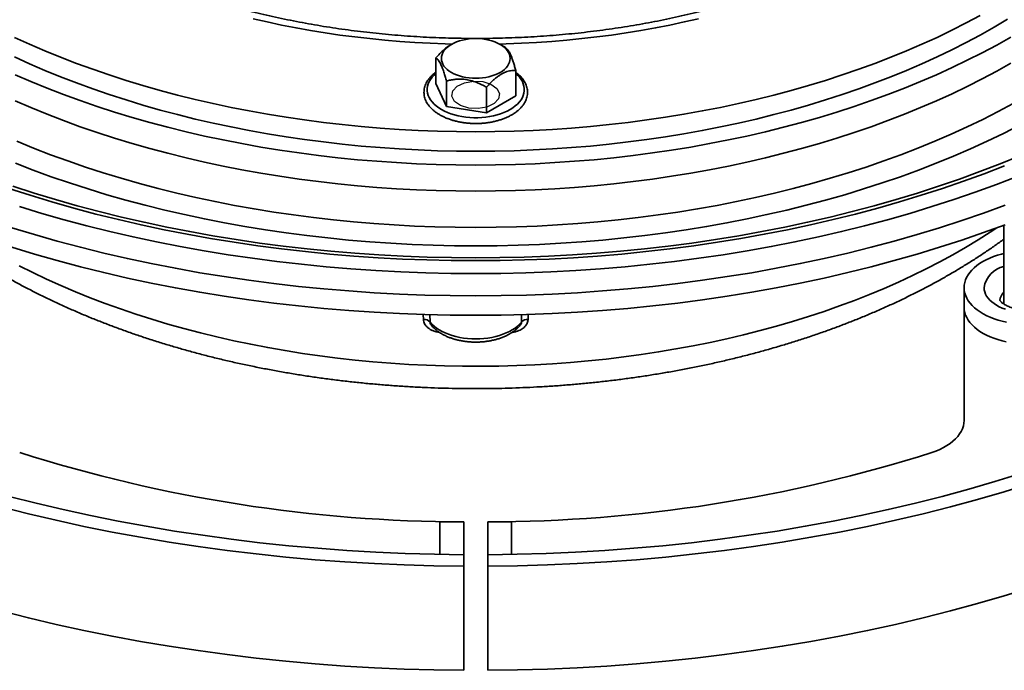
# Model space of a CAD drawing. Units: inches. Extents: x 2 to 101, y 1 to 131.
# Drawn here: x 84 to 94, y 92 to 98 of the extents above; entities that cross this region are included whole.
import ezdxf

# ---------------------------------------------------------------- set-up
doc = ezdxf.new("R2010")
doc.units = ezdxf.units.IN
doc.header["$LTSCALE"] = 12
doc.header["$MEASUREMENT"] = 0

msp = doc.modelspace()

# ---------------------------------------------------------------- linework, layer by layer
at = {"color": 7, "linetype": 'Continuous', "lineweight": 35}
for p, q in [((88.3426348, 98.2647531), (88.3328834, 98.2591217)), ((88.8471582, 98.2378127), (88.8005064, 98.2647531)), ((88.1951384, 98.1369705), (88.1951384, 97.8969075)), ((88.9480028, 98.0205145), (88.9480028, 97.7804516)), ((88.2960031, 97.6795977), (88.1951384, 97.8969075)), ((88.2960031, 97.9196606), (88.2960031, 97.6795977)), ((88.6724353, 97.8614328), (88.6724353, 97.6213698)), ((88.9480028, 97.7804516), (88.6724353, 97.6213698)), ((88.6724353, 97.6213698), (88.2960031, 97.6795977)), ((93.5438054, 96.563218), (93.5438054, 95.8204142)), ((93.1688056, 95.9761874), (93.1688056, 95.7924658)), ((93.1688056, 95.7924658), (93.1688055, 94.7257701)), ((88.2340704, 93.7707827), (88.4590704, 93.7707824)), ((88.2340704, 93.7707827), (88.2340704, 93.4655261)), ((88.4590704, 93.7707824), (88.4590709, 93.4627713)), ((88.6840703, 93.4627713), (88.6840708, 93.7707824)), ((88.9090708, 93.7707827), (88.6840708, 93.7707824)), ((88.9090708, 93.4655261), (88.9090708, 93.7707827)), ((88.4590709, 93.3545239), (88.4590709, 93.4627713)), ((88.6840703, 93.4627713), (88.6840703, 93.3545239)), ((88.4590709, 93.3545239), (88.4590709, 92.374675)), ((88.6840703, 93.3545239), (88.6840703, 92.374675))]:
    msp.add_line(p, q, dxfattribs=at)
at = {"color": 8, "linetype": 'Continuous', "lineweight": 35}
for p, q in [((88.0789189, 95.6770507), (88.0779497, 95.7230267)), ((88.1397141, 95.721718), (88.1412892, 95.6520296)), ((89.001852, 95.6520296), (89.0034123, 95.7216995)), ((89.0652017, 95.7229971), (89.0642223, 95.6770507))]:
    msp.add_line(p, q, dxfattribs=at)
at = {"color": 7, "linetype": 'Continuous', "lineweight": 35, "flags": 128}
for points in [[(93.3212172, 98.5372266), (93.1885716, 98.4664419), (93.0527623, 98.3976857), (92.9138811, 98.3310057), (92.7720247, 98.2664469), (92.6272889, 98.2040542), (92.4797737, 98.1438699), (92.32958, 98.0859355), (92.1768106, 98.0302908), (92.0215706, 97.9769735), (91.8639663, 97.9260203), (91.7041049, 97.8774666), (91.5420974, 97.8313449), (91.3780535, 97.7876875), (91.2120864, 97.746524), (91.0443095, 97.7078826), (90.8748382, 97.6717897), (90.7037878, 97.6382704), (90.5312766, 97.6073472), (90.3574218, 97.5790416), (90.1823435, 97.5533729), (90.0061613, 97.5303588), (89.8289957, 97.5100149), (89.6509684, 97.4923553), (89.4722014, 97.4773921), (89.2928171, 97.4651354), (89.1129382, 97.4555936), (88.9326888, 97.4487734), (88.7521917, 97.4446793), (88.5715706, 97.4433145), (88.3909495, 97.4446793), (88.2104524, 97.4487734), (88.0302029, 97.4555936), (87.8503241, 97.4651354), (87.6709398, 97.4773921), (87.4921728, 97.4923553), (87.3141455, 97.5100149), (87.1369799, 97.5303588), (86.9607977, 97.5533729), (86.7857193, 97.5790416), (86.6118646, 97.6073472), (86.4393534, 97.6382704), (86.268303, 97.6717897), (86.0988317, 97.7078826), (85.9310548, 97.746524), (85.7650877, 97.7876875), (85.6010437, 97.8313449), (85.4390363, 97.8774666), (85.2791749, 97.9260203), (85.1215706, 97.9769735), (84.9663306, 98.0302908), (84.8135611, 98.0859355), (84.6633674, 98.1438699), (84.5158523, 98.2040542), (84.3711165, 98.2664469), (84.22926, 98.3310057)], [(93.5766538, 98.5004754), (93.4506076, 98.4257799), (93.3212172, 98.353015), (93.1885716, 98.2822303), (93.0527623, 98.2134741), (92.9138811, 98.1467941), (92.7720247, 98.0822353), (92.6272889, 98.0198426), (92.4797737, 97.9596583), (92.32958, 97.9017239), (92.1768106, 97.8460792), (92.0215706, 97.7927619), (91.8639663, 97.7418087), (91.7041049, 97.693255), (91.5420974, 97.6471333), (91.3780535, 97.6034758), (91.2120864, 97.5623123), (91.0443095, 97.523671), (90.8748382, 97.4875781), (90.7037878, 97.4540588), (90.5312766, 97.4231356), (90.3574218, 97.39483), (90.1823435, 97.3691613), (90.0061613, 97.3461472), (89.8289957, 97.3258033), (89.6509684, 97.3081437), (89.4722014, 97.2931805), (89.2928171, 97.2809238), (89.1129382, 97.271382), (88.9326888, 97.2645618), (88.7521917, 97.2604677), (88.5715706, 97.2591029), (88.3909495, 97.2604677), (88.2104524, 97.2645618), (88.0302029, 97.271382), (87.8503241, 97.2809238), (87.6709398, 97.2931805), (87.4921728, 97.3081437), (87.3141455, 97.3258033), (87.1369799, 97.3461472), (86.9607977, 97.3691613), (86.7857193, 97.39483), (86.6118646, 97.4231356), (86.4393534, 97.4540588), (86.268303, 97.4875781), (86.0988317, 97.523671), (85.9310548, 97.5623123), (85.7650877, 97.6034758), (85.6010437, 97.6471333), (85.4390363, 97.693255), (85.2791749, 97.7418087), (85.1215706, 97.7927619), (84.9663306, 97.8460792), (84.8135611, 97.9017239), (84.6633674, 97.9596583), (84.5158523, 98.0198426), (84.3711165, 98.0822353), (84.22926, 98.1467941)], [(84.2341455, 97.979187), (84.3836007, 97.9147596), (84.5359261, 97.8526128), (84.6910173, 97.7927891), (84.848768, 97.7353297), (85.0090705, 97.680274), (85.1718144, 97.6276595), (85.336888, 97.5775222), (85.5041792, 97.529897), (85.6735718, 97.4848156), (85.8449513, 97.44231), (86.0181987, 97.4024083), (86.1931968, 97.3651388), (86.3698248, 97.3305262), (86.5479613, 97.2985947), (86.727485, 97.2693661), (86.9082723, 97.2428604), (87.0901996, 97.2190957), (87.2731424, 97.1980887), (87.456975, 97.1798532), (87.6415715, 97.1644019), (87.8268054, 97.1517454), (88.0125496, 97.1418926), (88.1986768, 97.1348501), (88.3850598, 97.1306227), (88.5715706, 97.1292131), (88.7580813, 97.1306227), (88.9444644, 97.1348501), (89.1305916, 97.1418926), (89.3163358, 97.1517454), (89.5015697, 97.1644019), (89.6861661, 97.1798532), (89.8699988, 97.1980887), (90.0529415, 97.2190957), (90.2348688, 97.2428604), (90.4156562, 97.2693661), (90.5951798, 97.2985947), (90.7733164, 97.3305262), (90.9499444, 97.3651388), (91.1249425, 97.4024083), (91.2981899, 97.44231), (91.4695693, 97.4848156), (91.638962, 97.529897), (91.8062531, 97.5775222), (91.9713268, 97.6276595), (92.1340707, 97.680274), (92.2943731, 97.7353297), (92.4521239, 97.7927891), (92.6072151, 97.8526128), (92.7595405, 97.9147596), (92.9089956, 97.979187), (93.0554781, 98.0458509), (93.1988878, 98.1147054), (93.339126, 98.1857034), (93.4760967, 98.2587965), (93.6097066, 98.333934)], [(88.8004693, 98.2647745), (88.8218031, 98.2511862), (88.8407267, 98.2364562), (88.8570584, 98.2207263), (88.8706411, 98.204148), (88.881343, 98.1868811), (88.8890621, 98.1690917), (88.8937232, 98.1509512), (88.895282, 98.1326342), (88.8937232, 98.1143172), (88.8890621, 98.0961767), (88.881343, 98.0783874), (88.8706411, 98.0611205), (88.8570584, 98.0445421), (88.8407267, 98.0288122), (88.8218029, 98.0140821), (88.800469, 98.0004938), (88.7769309, 97.988178), (88.7514151, 97.9772537), (88.7241672, 97.9678256), (88.6954495, 97.9599845), (88.6655391, 97.9538064), (88.6347237, 97.9493503), (88.6032999, 97.9466595), (88.5715706, 97.9457596), (88.5398412, 97.9466595), (88.5084175, 97.9493503), (88.4776021, 97.9538064), (88.4476917, 97.9599845), (88.418974, 97.9678256), (88.3917261, 97.9772537), (88.3662102, 97.988178), (88.3426721, 98.0004938), (88.3213383, 98.0140821), (88.3024145, 98.0288122), (88.2860828, 98.0445421), (88.2725001, 98.0611205), (88.2617982, 98.0783874), (88.2540791, 98.0961767), (88.249418, 98.1143172), (88.2478591, 98.1326342), (88.249418, 98.1509512), (88.2540791, 98.1690917), (88.2617982, 98.1868811), (88.2725001, 98.204148), (88.2860828, 98.2207263), (88.3024145, 98.2364562), (88.321338, 98.2511862), (88.3426719, 98.2647745), (88.36621, 98.2770903), (88.3917261, 98.2880147), (88.418974, 98.2974428), (88.4476917, 98.3052839), (88.4776021, 98.311462), (88.5084175, 98.3159181), (88.5398412, 98.318609), (88.5715706, 98.3195089), (88.6032999, 98.318609), (88.6347237, 98.3159181), (88.6655391, 98.311462), (88.6954495, 98.3052839), (88.7241672, 98.2974428), (88.7514151, 98.2880147), (88.7769312, 98.2770903), (88.8004693, 98.2647745)], [(84.2341455, 97.7342248), (84.3836007, 97.6697974), (84.5359261, 97.6076506), (84.6910173, 97.5478269), (84.848768, 97.4903675), (85.0090705, 97.4353117), (85.1718144, 97.3826973), (85.336888, 97.33256), (85.5041792, 97.2849347), (85.6735718, 97.2398534), (85.8449513, 97.1973477), (86.0181987, 97.1574461), (86.1931968, 97.1201765), (86.3698248, 97.085564), (86.5479613, 97.0536325), (86.727485, 97.0244038), (86.9082723, 96.9978982), (87.0901996, 96.9741335), (87.2731424, 96.9531264), (87.456975, 96.9348909), (87.6415715, 96.9194396), (87.8268054, 96.9067832), (88.0125496, 96.8969303), (88.1986768, 96.8898878), (88.3850598, 96.8856604), (88.5715706, 96.8842509), (88.7580813, 96.8856604), (88.9444644, 96.8898878), (89.1305916, 96.8969303), (89.3163358, 96.9067832), (89.5015697, 96.9194396), (89.6861661, 96.9348909), (89.8699988, 96.9531264), (90.0529415, 96.9741335), (90.2348688, 96.9978982), (90.4156562, 97.0244038), (90.5951798, 97.0536325), (90.7733164, 97.085564), (90.9499444, 97.1201765), (91.1249425, 97.1574461), (91.2981899, 97.1973477), (91.4695693, 97.2398534), (91.638962, 97.2849347), (91.8062531, 97.33256), (91.9713268, 97.3826973), (92.1340707, 97.4353117), (92.2943731, 97.4903675), (92.4521239, 97.5478269), (92.6072151, 97.6076506), (92.7595405, 97.6697974), (92.9089956, 97.7342248), (93.0554781, 97.8008886), (93.1988878, 97.8697431), (93.339126, 97.9407412), (93.4760967, 98.0138342), (93.6097066, 98.0889718)], [(84.2055677, 96.3553532), (84.4175574, 96.2909665), (84.632394, 96.2298055), (84.8499305, 96.1719121), (85.0700172, 96.1173254), (85.2925038, 96.0660835), (85.5172379, 96.0182213), (85.7440653, 95.9737717), (85.9728301, 95.9327648), (86.2033763, 95.8952293), (86.4355455, 95.8611903), (86.6691785, 95.8306715), (86.9041155, 95.8036938), (87.1401952, 95.7802757), (87.3772558, 95.7604329), (87.6151352, 95.7441797), (87.85367, 95.7315266), (88.0926964, 95.7224824), (88.3320514, 95.7170534), (88.5715706, 95.7152435), (88.8110898, 95.7170534), (89.0504447, 95.7224824), (89.2894711, 95.7315266), (89.528006, 95.7441797), (89.7658854, 95.7604329), (90.002946, 95.7802757), (90.2390257, 95.8036938), (90.4739627, 95.8306715), (90.7075957, 95.8611903), (90.9397649, 95.8952293), (91.1703111, 95.9327648), (91.3990759, 95.9737717), (91.6259033, 96.0182213), (91.8506374, 96.0660835), (92.073124, 96.1173254), (92.2932107, 96.1719121), (92.5107471, 96.2298055), (92.7255838, 96.2909665), (92.9375735, 96.3553532), (93.1465707, 96.4229214), (93.3524327, 96.4936247), (93.5550179, 96.5674147)], [(93.5438054, 96.2972835), (93.521001, 96.2916388), (93.482371, 96.2805422), (93.4452226, 96.2678715), (93.4097474, 96.2536925), (93.3761291, 96.2380783), (93.3445414, 96.2211099), (93.315148, 96.2028747), (93.2881006, 96.1834672), (93.2635391, 96.1629878), (93.2415904, 96.1415425), (93.2223686, 96.1192419), (93.2059728, 96.0962014), (93.1924875, 96.0725403), (93.1819829, 96.0483808), (93.1745126, 96.0238483), (93.1701158, 95.9990691), (93.1688158, 95.9741713), (93.170618, 95.9492844), (93.1755141, 95.9245363), (93.1834784, 95.9000554), (93.1944695, 95.8759683), (93.2084306, 95.8523997), (93.2252902, 95.8294709), (93.2449606, 95.8073009), (93.2673398, 95.7860045), (93.2923125, 95.7656914), (93.3197495, 95.746467), (93.3495085, 95.7284307), (93.381436, 95.7116757), (93.4153674, 95.6962883), (93.4511258, 95.6823488), (93.4885275, 95.6699287), (93.5273786, 95.6590925), (93.5674783, 95.6498961)], [(93.5661179, 95.4664553), (93.5259464, 95.4757356), (93.4870381, 95.4866629), (93.4495952, 95.4991805), (93.413812, 95.5132235), (93.379875, 95.5287186), (93.3479612, 95.545585), (93.3182352, 95.5637357), (93.2908529, 95.5830756), (93.2659557, 95.6035047), (93.2436741, 95.6249162), (93.2241229, 95.6471992), (93.2074045, 95.6702376), (93.1936054, 95.6939118), (93.1827981, 95.7180981), (93.1750378, 95.7426716), (93.1703654, 95.7675039), (93.1688056, 95.7924658)], [(88.1412892, 95.6520296), (88.1588398, 95.6322315), (88.1791178, 95.613322), (88.2019899, 95.5954257), (88.2273041, 95.5786611), (88.254894, 95.563139), (88.2845764, 95.5489619), (88.3161557, 95.5362236), (88.349423, 95.525008), (88.3841586, 95.5153895), (88.4201326, 95.5074317), (88.4571075, 95.5011871), (88.4948391, 95.496697), (88.5330777, 95.4939909), (88.5715706, 95.493087), (88.6100635, 95.4939909), (88.6483021, 95.496697), (88.6860336, 95.5011871), (88.7230085, 95.5074317), (88.7589826, 95.5153895), (88.7937182, 95.525008), (88.8269855, 95.5362236), (88.8585647, 95.5489619), (88.8882472, 95.563139), (88.9158371, 95.5786611), (88.9411513, 95.5954257), (88.9640234, 95.613322), (88.9843014, 95.6322315), (89.001852, 95.6520296)], [(93.1688055, 94.7257701), (93.1671035, 94.6997006), (93.1620077, 94.6737788), (93.1535468, 94.6481519), (93.1417687, 94.6229653), (93.1267401, 94.5983621), (93.1085467, 94.5744816), (93.0872913, 94.5514593), (93.0630943, 94.5294259), (93.0360937, 94.5085063), (93.0064421, 94.4888191), (92.9743082, 94.4704761), (92.9398735, 94.4535815), (92.9033342, 94.4382306), (92.8648969, 94.4245112)], [(88.6840703, 93.4627713), (88.9599457, 93.4665308), (89.2355582, 93.47443), (89.5107212, 93.4864632), (89.7852495, 93.5026227), (90.0589574, 93.5228974), (90.3316593, 93.5472732), (90.603172, 93.575734), (90.8733105, 93.6082603), (91.1418921, 93.6448308), (91.4087364, 93.6854198), (91.6736624, 93.7300006), (91.936491, 93.7785427), (92.1970447, 93.8310131), (92.4551469, 93.8873768), (92.7106233, 93.9475955), (92.9633012, 94.0116284), (93.2130096, 94.0794323), (93.4595794, 94.1509614), (93.7028448, 94.2261672)], [(88.6840703, 93.3545239), (88.9648539, 93.3583207), (89.2453713, 93.3663312), (89.5254331, 93.3785503), (89.8048498, 93.394969), (90.0834326, 93.4155768), (90.360992, 93.4403595), (90.6373423, 93.4693002), (90.9122952, 93.5023799), (91.1856649, 93.5395758), (91.4572672, 93.5808626), (91.7269175, 93.6262125), (91.9944339, 93.6755951), (92.2596355, 93.7289768), (92.5223431, 93.7863214), (92.7823785, 93.8475903), (93.0395663, 93.9127421), (93.2937325, 93.9817326), (93.5447052, 94.054515), (93.7923144, 94.1310403)], [(84.1798399, 94.0116284), (84.4325179, 93.9475955), (84.6879943, 93.8873768), (84.9460965, 93.8310131), (85.2066502, 93.7785427), (85.4694787, 93.7300006), (85.7344048, 93.6854198), (86.0012491, 93.6448308), (86.2698307, 93.6082603), (86.5399692, 93.575734), (86.8114819, 93.5472732), (87.0841837, 93.5228974), (87.3578917, 93.5026227), (87.63242, 93.4864632), (87.907583, 93.47443), (88.1831955, 93.4665308), (88.4590709, 93.4627713)], [(84.1035749, 93.9127421), (84.3607627, 93.8475903), (84.6207981, 93.7863214), (84.8835057, 93.7289768), (85.1487073, 93.6755951), (85.4162236, 93.6262125), (85.685874, 93.5808626), (85.9574763, 93.5395758), (86.230846, 93.5023799), (86.5057989, 93.4693002), (86.7821491, 93.4403595), (87.0597085, 93.4155768), (87.3382914, 93.394969), (87.6177081, 93.3785503), (87.8977699, 93.3663312), (88.1782872, 93.3583207), (88.4590709, 93.3545239)], [(88.6840703, 92.374675), (88.9648539, 92.3784718), (89.2453713, 92.3864823), (89.5254331, 92.3987014), (89.8048498, 92.4151201), (90.0834326, 92.4357279), (90.360992, 92.4605106), (90.6373423, 92.4894513), (90.9122952, 92.522531), (91.1856649, 92.5597269), (91.4572672, 92.6010137), (91.7269175, 92.6463636), (91.9944339, 92.6957462), (92.2596355, 92.749128), (92.5223431, 92.8064725), (92.7823785, 92.8677415), (93.0395663, 92.9328932), (93.2937325, 93.0018837), (93.5447052, 93.0746661), (93.7923144, 93.1511914)], [(84.1035749, 92.9328932), (84.3607627, 92.8677415), (84.6207981, 92.8064725), (84.8835057, 92.749128), (85.1487073, 92.6957462), (85.4162236, 92.6463636), (85.685874, 92.6010137), (85.9574763, 92.5597269), (86.230846, 92.522531), (86.5057989, 92.4894513), (86.7821491, 92.4605106), (87.0597085, 92.4357279), (87.3382914, 92.4151201), (87.6177081, 92.3987014), (87.8977699, 92.3864823), (88.1782872, 92.3784718), (88.4590709, 92.374675)]]:
    msp.add_lwpolyline(points, dxfattribs=at)
at = {"color": 8, "linetype": 'Continuous', "lineweight": 35, "flags": 128}
for points in [[(88.3488008, 98.2682202), (88.2849998, 98.2699351), (88.14196, 98.2753473), (87.9992146, 98.2829193), (87.8568612, 98.2926458), (87.7149981, 98.3045202), (87.5737217, 98.3185342), (87.4331293, 98.3346785), (87.2933173, 98.3529417), (87.1543811, 98.3733114), (87.0164162, 98.3957738), (86.8795172, 98.4203132), (86.7437777, 98.4469131), (86.609291, 98.475555), (86.4761492, 98.5062196)], [(90.666992, 98.5062196), (90.5338502, 98.475555), (90.3993635, 98.4469131), (90.263624, 98.4203132), (90.126725, 98.3957738), (89.98876, 98.3733114), (89.8498239, 98.3529417), (89.7100119, 98.3346785), (89.5694195, 98.3185342), (89.4281431, 98.3045202), (89.28628, 98.2926458), (89.1439266, 98.2829193), (89.0011812, 98.2753473), (88.8581414, 98.2699351), (88.7943404, 98.2682202)], [(88.9480028, 97.9887798), (88.9645879, 97.973873), (88.9825842, 97.9546753), (88.9977733, 97.9346853), (89.0100512, 97.9140395), (89.0193336, 97.8928788), (89.0255574, 97.8713479), (89.0286798, 97.8495939), (89.0286798, 97.8277651), (89.0255574, 97.8060112), (89.0193336, 97.7844802), (89.0100512, 97.7633196), (88.9977733, 97.7426737), (88.9825842, 97.7226837), (88.9645879, 97.7034861), (88.9439064, 97.6852118), (88.9206814, 97.667986), (88.8950717, 97.6519261), (88.8672526, 97.6371421), (88.8374133, 97.6237346), (88.8057579, 97.6117955), (88.772503, 97.6014064), (88.7378755, 97.5926379), (88.702112, 97.58555), (88.6654567, 97.5801914), (88.62816, 97.5765985), (88.5904769, 97.574796), (88.5526642, 97.574796), (88.5149812, 97.5765985), (88.4776845, 97.5801914), (88.4410292, 97.58555), (88.4052657, 97.5926379), (88.3706381, 97.6014064), (88.3373833, 97.6117955), (88.3057278, 97.6237346), (88.2758886, 97.6371421), (88.2480695, 97.6519261), (88.2224598, 97.667986), (88.1992348, 97.6852118), (88.1785533, 97.7034861), (88.1605569, 97.7226837), (88.1453679, 97.7426737), (88.13309, 97.7633196), (88.1238075, 97.7844802), (88.1175838, 97.8060112), (88.1144614, 97.8277651), (88.1144614, 97.8495939), (88.1175838, 97.8713479), (88.1238075, 97.8928788), (88.13309, 97.9140395), (88.1453679, 97.9346853), (88.1605569, 97.9546753), (88.1785533, 97.973873), (88.1951384, 97.9887798)], [(84.251349, 97.3525709), (84.4084848, 97.2884615), (84.5684739, 97.2267489), (84.731206, 97.1674748), (84.8965708, 97.1106806), (85.0644535, 97.0564043), (85.2347404, 97.0046839), (85.4073142, 96.9555545), (85.582056, 96.9090497), (85.7588473, 96.8652015), (85.9375664, 96.8240401), (86.1180901, 96.7855934), (86.3002959, 96.749888), (86.4840578, 96.7169482), (86.6692507, 96.6867964), (86.855747, 96.6594538), (87.0434196, 96.6349386), (87.2321393, 96.613268), (87.4217773, 96.5944566), (87.6122032, 96.5785175), (87.8032865, 96.5654615), (87.9948964, 96.5552975), (88.1869014, 96.5480325), (88.3791701, 96.5436716), (88.5715706, 96.5422176), (88.763971, 96.5436716), (88.9562398, 96.5480325), (89.1482448, 96.5552975), (89.3398547, 96.5654615), (89.530938, 96.5785175), (89.7213639, 96.5944566), (89.9110018, 96.613268), (90.0997216, 96.6349386), (90.2873942, 96.6594538), (90.4738905, 96.6867964), (90.6590833, 96.7169482), (90.8428453, 96.749888), (91.0250511, 96.7855934), (91.2055748, 96.8240401), (91.3842939, 96.8652015), (91.5610852, 96.9090497), (91.735827, 96.9555545), (91.9084008, 97.0046839), (92.0786877, 97.0564043), (92.2465704, 97.1106806), (92.4119352, 97.1674748), (92.5746673, 97.2267489), (92.7346564, 97.2884615), (92.8917921, 97.3525709), (93.0459672, 97.4190327), (93.1970757, 97.4878016), (93.3450137, 97.5588306), (93.4896804, 97.6320707), (93.6309768, 97.7074718)], [(84.2385627, 97.145734), (84.4050822, 97.0815027), (84.5744564, 97.0198092), (84.7465707, 96.9606968), (84.9213062, 96.9042053), (85.0985435, 96.8503739), (85.2781605, 96.799239), (85.4600352, 96.7508361), (85.6440422, 96.7051984), (85.8300556, 96.6623567), (86.017948, 96.6223408), (86.2075906, 96.5851779), (86.3988533, 96.5508939), (86.591605, 96.5195114), (86.7857136, 96.4910526), (86.9810461, 96.4655369), (87.1774687, 96.4429818), (87.3748472, 96.4234027), (87.573045, 96.4068128), (87.771928, 96.3932241), (87.9713586, 96.3826451), (88.1712006, 96.3750836), (88.3713171, 96.3705446), (88.5715706, 96.3690313), (88.771824, 96.3705446), (88.9719406, 96.3750836), (89.1717826, 96.3826451), (89.3712132, 96.3932241), (89.5700962, 96.4068128), (89.768294, 96.4234027), (89.9656724, 96.4429818), (90.1620951, 96.4655369), (90.3574276, 96.4910526), (90.5515362, 96.5195114), (90.7442878, 96.5508939), (90.9355506, 96.5851779), (91.1251932, 96.6223408), (91.3130856, 96.6623567), (91.4990989, 96.7051984), (91.683106, 96.7508361), (91.8649807, 96.799239), (92.0445977, 96.8503739), (92.221835, 96.9042053), (92.3965704, 96.9606968), (92.5686848, 97.0198092), (92.738059, 97.0815027), (92.9045785, 97.145734), (93.0681278, 97.2124601), (93.2285958, 97.2816346), (93.3858714, 97.3532108), (93.5398483, 97.4271386), (93.69042, 97.503368)], [(84.2142151, 96.9303358), (84.4132698, 96.8659819), (84.6151746, 96.8046583), (84.8197905, 96.7464066), (85.0269781, 96.6912672), (85.2365947, 96.6392775), (85.4484973, 96.5904735), (85.6625403, 96.5448882), (85.8785766, 96.5025529), (86.0964588, 96.4634971), (86.316037, 96.427747), (86.5371616, 96.3953274), (86.7596803, 96.3662607), (86.9834403, 96.3405661), (87.2082894, 96.318262), (87.4340724, 96.2993633), (87.6606349, 96.2838831), (87.8878224, 96.271832), (88.1154776, 96.263218), (88.343446, 96.2580476), (88.5715706, 96.2563234), (88.7996952, 96.2580476), (89.0276635, 96.263218), (89.2553187, 96.271832), (89.4825063, 96.2838831), (89.7090688, 96.2993633), (89.9348518, 96.318262), (90.1597009, 96.3405661), (90.3834609, 96.3662607), (90.6059796, 96.3953274), (90.8271042, 96.427747), (91.0466823, 96.4634971), (91.2645645, 96.5025529), (91.4806009, 96.5448882), (91.6946438, 96.5904735), (91.9065465, 96.6392775), (92.116163, 96.6912672), (92.3233507, 96.7464066), (92.5279666, 96.8046583), (92.7298713, 96.8659819), (92.9289261, 96.9303358), (93.1249949, 96.9976754), (93.3179427, 97.0679549), (93.5076375, 97.1411263), (93.6939497, 97.2171389)], [(84.1767148, 96.909249), (84.3774829, 96.8443416), (84.5811254, 96.7824902), (84.7875025, 96.7237373), (84.9964729, 96.6681233), (85.2078939, 96.6156862), (85.4216198, 96.5664619), (85.6375048, 96.5204845), (85.8554007, 96.477785), (86.0751578, 96.4383928), (86.2966259, 96.4023351), (86.5196533, 96.3696366), (86.7440871, 96.3403195), (86.969773, 96.314404), (87.1965568, 96.2919078), (87.4242829, 96.2728465), (87.6527956, 96.2572332), (87.881938, 96.2450783), (88.1115525, 96.2363902), (88.3414831, 96.231175), (88.5715706, 96.2294361), (88.801658, 96.231175), (89.0315887, 96.2363902), (89.2612032, 96.2450783), (89.4903456, 96.2572332), (89.7188582, 96.2728465), (89.9465844, 96.2919078), (90.1733682, 96.314404), (90.3990541, 96.3403195), (90.6234878, 96.3696366), (90.8465153, 96.4023351), (91.0679833, 96.4383928), (91.2877405, 96.477785), (91.5056364, 96.5204845), (91.7215214, 96.5664619), (91.9352473, 96.6156862), (92.1466683, 96.6681233), (92.3556387, 96.7237373), (92.5620158, 96.7824902), (92.7656582, 96.8443416), (92.9664264, 96.909249), (93.1641824, 96.9771683), (93.3587906, 97.0480528), (93.5501178, 97.1218539)], [(84.2771419, 96.7376558), (84.4856563, 96.6743247), (84.6969706, 96.614166), (84.9109408, 96.5572214), (85.12742, 96.5035299), (85.3462592, 96.453128), (85.5673086, 96.4060504), (85.7904177, 96.3623294), (86.0154323, 96.3219948), (86.2421995, 96.2850747), (86.4705626, 96.2515938), (86.7003653, 96.2215751), (86.9314508, 96.1950398), (87.1636606, 96.1720056), (87.3968351, 96.1524882), (87.6308146, 96.1365013), (87.865439, 96.1240555), (88.1005467, 96.1151596), (88.335978, 96.1098196), (88.5715706, 96.1080391), (88.8071632, 96.1098196), (89.0425945, 96.1151596), (89.2777022, 96.1240555), (89.5123266, 96.1365013), (89.7463061, 96.1524882), (89.9794806, 96.1720056), (90.2116904, 96.1950398), (90.4427759, 96.2215751), (90.6725786, 96.2515938), (90.9009417, 96.2850747), (91.1277088, 96.3219948), (91.3527235, 96.3623294), (91.5758325, 96.4060504), (91.796882, 96.453128), (92.0157212, 96.5035299), (92.2322004, 96.5572214), (92.4461706, 96.614166), (92.6574849, 96.6743247), (92.8659993, 96.7376558), (93.0715704, 96.8041162), (93.2740576, 96.8736604), (93.4733217, 96.9462407), (93.6692265, 97.0218074)], [(84.2055677, 96.5390749), (84.4175574, 96.4746882), (84.632394, 96.4135272), (84.8499305, 96.3556337), (85.0700172, 96.3010471), (85.2925038, 96.2498052), (85.5172379, 96.201943), (85.7440653, 96.1574934), (85.9728301, 96.1164865), (86.2033763, 96.0789509), (86.4355455, 96.044912), (86.6691785, 96.0143932), (86.9041155, 95.9874155), (87.1401952, 95.9639974), (87.3772558, 95.9441546), (87.6151352, 95.9279014), (87.85367, 95.9152483), (88.0926964, 95.9062041), (88.3320514, 95.9007751), (88.5715706, 95.8989652), (88.8110898, 95.9007751), (89.0504447, 95.9062041), (89.2894711, 95.9152483), (89.528006, 95.9279014), (89.7658854, 95.9441546), (90.002946, 95.9639974), (90.2390257, 95.9874155), (90.4739627, 96.0143932), (90.7075957, 96.044912), (90.9397649, 96.0789509), (91.1703111, 96.1164865), (91.3990759, 96.1574934), (91.6259033, 96.201943), (91.8506374, 96.2498052), (92.073124, 96.3010471), (92.2932107, 96.3556337), (92.5107471, 96.4135272), (92.7255838, 96.4746882), (92.9375735, 96.5390749), (93.1465707, 96.6066431), (93.3524327, 96.6773464), (93.5550179, 96.7511364)], [(84.2728313, 96.1815909), (84.4009213, 96.1173926), (84.5318871, 96.0551579), (84.6656383, 95.9949299), (84.8020824, 95.9367497), (84.9411256, 95.8806578), (85.0826722, 95.8266928), (85.2266247, 95.774892), (85.3728834, 95.7252911), (85.5213476, 95.677924), (85.6719154, 95.6328238), (85.8244819, 95.5900211), (85.9789427, 95.5495457), (86.1351914, 95.5114257), (86.2931199, 95.4756871), (86.4526196, 95.4423545), (86.6135802, 95.4114512), (86.7758908, 95.3829983), (86.9394397, 95.3570152), (87.1041138, 95.3335201), (87.2698, 95.3125294), (87.4363834, 95.2940571), (87.6037499, 95.2781163), (87.7717836, 95.2647177), (87.9403687, 95.2538705), (88.1093891, 95.2455829), (88.2787281, 95.2398597), (88.4482692, 95.2367054), (88.6178951, 95.2361217), (88.787489, 95.2381096), (88.9569342, 95.2426673), (89.1261137, 95.2497919), (89.2949108, 95.2594783), (89.4632092, 95.2717198), (89.6308927, 95.2865083), (89.7978458, 95.3038332), (89.9639535, 95.3236828), (90.1291008, 95.3460432), (90.2931744, 95.3708992), (90.4560609, 95.3982336), (90.6176479, 95.4280275), (90.7778243, 95.4602604), (90.9364793, 95.49491), (91.0935038, 95.5319525), (91.2487891, 95.5713624), (91.4022288, 95.6131122), (91.5537168, 95.6571734), (91.703148, 95.7035158), (91.8504205, 95.7521071), (91.9954318, 95.802914), (92.1380825, 95.8559013), (92.2782736, 95.9110328), (92.4159095, 95.9682698), (92.5508942, 96.0275737), (92.6831352, 96.088903), (92.8125414, 96.1522156), (92.9390233, 96.2174678), (93.0624939, 96.2846146), (93.1828675, 96.35361), (93.300062, 96.4244059), (93.4139956, 96.4969541), (93.4760917, 96.5381568)], [(93.5574524, 95.7716889), (93.5277824, 95.7829347), (93.4998973, 95.7956111), (93.4740029, 95.8096245), (93.4502907, 95.8248713), (93.4289371, 95.8412382), (93.4100996, 95.8586042), (93.393918, 95.8768407), (93.3805119, 95.8958128), (93.3699805, 95.91538), (93.3624021, 95.9353972), (93.3578322, 95.9557167), (93.3563053, 95.9761876), (93.3563053, 95.9761876)]]:
    msp.add_lwpolyline(points, dxfattribs=at)
at = {"color": 7, "linetype": 'Continuous', "flags": 128}
msp.add_lwpolyline([(88.7702338, 97.8506666), (88.7955347, 97.8021364), (88.7867392, 97.751711), (88.7451861, 97.707067), (88.6772017, 97.6750012), (88.5931359, 97.6603953), (88.505787, 97.6654729), (88.428453, 97.6894609), (88.3729074, 97.7287075), (88.3476064, 97.7772377), (88.356402, 97.8276631), (88.3979551, 97.8723071), (88.4659395, 97.9043729), (88.5500053, 97.9189788), (88.6373542, 97.9139012), (88.7146882, 97.8899132), (88.7702338, 97.8506666)], dxfattribs=at)
at = {"color": 8, "linetype": 'Continuous', "lineweight": 35}
for centre, radius, start, end in [((93.6000096, 95.9351084), 0.2471422, 103.14503169, 170.43208462), ((93.6151629, 95.849442), 0.108941, 130.92028202, 177.7566826)]:
    msp.add_arc(centre, radius, start, end, dxfattribs=at)
at = {"color": 7, "linetype": 'Continuous', "lineweight": 35}
for centre, radius, start, end in [((88.081688, 95.5937073), 0.0833894, 44.37867676, 91.90298495), ((89.0614531, 95.5937073), 0.0833894, 88.09701505, 135.62132324), ((88.4877909, 107.6502529), 13.8795002, 252.34454111, 269.88143888), ((88.6553502, 107.6502529), 13.8795002, 270.11856112, 287.65545889)]:
    msp.add_arc(centre, radius, start, end, dxfattribs=at)
for points, knots in [([(93.3603687, 100.1114615), (93.3534267, 100.1020497), (93.3318565, 100.0728058), (93.2929537, 100.0241531), (93.2438497, 99.9655772), (93.1922047, 99.9075815), (93.1382154, 99.8501664), (93.0818525, 99.7933645), (93.0231491, 99.7372012), (92.962124, 99.6817049), (92.8988017, 99.6269043), (92.833206, 99.5728298), (92.7653644, 99.5195115), (92.6953053, 99.4669801), (92.623059, 99.4152667), (92.5486572, 99.3644028), (92.4721344, 99.31442), (92.3935264, 99.2653499), (92.3128716, 99.2172235), (92.2302082, 99.1700714), (92.1455764, 99.1239238), (92.0590181, 99.0788104), (91.9705774, 99.03476), (91.880298, 98.9918017), (91.7882268, 98.9499634), (91.694411, 98.9092723), (91.5988994, 98.8697554), (91.5017427, 98.8314381), (91.4029915, 98.7943458), (91.3026989, 98.7585023), (91.2009173, 98.723932), (91.097702, 98.6906567), (90.9931083, 98.6586982), (90.8871924, 98.6280777), (90.7800112, 98.598815), (90.6716234, 98.5709288), (90.562087, 98.5444377), (90.4514622, 98.5193583), (90.3398086, 98.4957072), (90.2271875, 98.4734994), (90.1136598, 98.4527494), (89.9992879, 98.4334702), (89.8841338, 98.4156747), (89.7682606, 98.3993739), (89.6517318, 98.3845781), (89.5346108, 98.3712971), (89.4169617, 98.3595392), (89.2988488, 98.3493122), (89.180337, 98.3406223), (89.0614908, 98.333475), (88.9423756, 98.327875), (88.8230561, 98.323826), (88.703598, 98.3213306), (88.5840665, 98.3203899), (88.4645273, 98.3210052), (88.3450459, 98.3231759), (88.2256881, 98.3269005), (88.1065192, 98.332177), (87.9876045, 98.3390016), (87.8690092, 98.3473704), (87.750798, 98.3572778), (87.6330358, 98.3687179), (87.515787, 98.3816833), (87.3991159, 98.3961653), (87.2830865, 98.4121557), (87.1677617, 98.429643), (87.0532053, 98.4486174), (86.9394795, 98.4690657), (86.8266466, 98.4909752), (86.7147682, 98.5143318), (86.6039056, 98.5391205), (86.494119, 98.5653252), (86.3854685, 98.5929289), (86.2780132, 98.6219138), (86.1718116, 98.6522609), (86.066921, 98.6839501), (85.9633989, 98.7169613), (85.8613003, 98.751272), (85.7606813, 98.7868605), (85.6615953, 98.8237027), (85.564095, 98.861774), (85.4682331, 98.9010498), (85.3740602, 98.9415037), (85.2816256, 98.9831086), (85.1909782, 99.0258372), (85.1021645, 99.0696607), (85.0152304, 99.1145499), (84.9302201, 99.160475), (84.847177, 99.2074059), (84.7661413, 99.2553108), (84.6871536, 99.3041589), (84.6102512, 99.3539178), (84.5354703, 99.404555), (84.4628466, 99.4560382), (84.3924127, 99.5083336), (84.3242006, 99.561408), (84.2582392, 99.6152283), (84.1945559, 99.6697618), (84.1331757, 99.7249761), (84.0741225, 99.7808398), (84.0174161, 99.8373214), (83.9630832, 99.8943918), (83.9111125, 99.9520183), (83.8616327, 100.0101883), (83.8186393, 100.0633741), (83.7932737, 100.0973146), (83.7826273, 100.1115599)], [0, 0, 0, 0, 0.004636299, 0.014405775, 0.024152891, 0.033880604, 0.043591665, 0.053288604, 0.062973719, 0.072649118, 0.082316678, 0.091978073, 0.101634798, 0.111288166, 0.120939333, 0.130589292, 0.1402389, 0.14988868, 0.159539301, 0.169191329, 0.178845238, 0.188501423, 0.198160197, 0.207821822, 0.217486492, 0.227154354, 0.236825514, 0.246500031, 0.256177936, 0.265859235, 0.275543908, 0.285231904, 0.294923134, 0.304617569, 0.314315077, 0.324015546, 0.333718896, 0.343424976, 0.353133642, 0.362844793, 0.372558245, 0.382273876, 0.391991538, 0.40171105, 0.411432287, 0.421155064, 0.43087927, 0.440604692, 0.450331204, 0.460058596, 0.469786792, 0.479515544, 0.489244739, 0.498974208, 0.508703765, 0.518433246, 0.528162442, 0.537891202, 0.547619364, 0.557346735, 0.567073209, 0.576798589, 0.586522696, 0.596245393, 0.605966501, 0.615685875, 0.625403355, 0.635118772, 0.644831979, 0.65454282, 0.664251147, 0.673956821, 0.683659682, 0.693359607, 0.703056462, 0.712750129, 0.722440487, 0.732127454, 0.741810929, 0.751490856, 0.761167171, 0.770839849, 0.78050888, 0.790174293, 0.799836143, 0.809494525, 0.819149578, 0.828801487, 0.838450498, 0.848096919, 0.857741129, 0.867383592, 0.877024853, 0.886665573, 0.896306318, 0.905947862, 0.915591199, 0.925237448, 0.934887901, 0.944544019, 0.954207465, 0.963880051, 0.973563878, 0.983261175, 0.99297444, 1, 1, 1, 1]), ([(88.3328548, 98.2588397), (88.3315831, 98.2581915), (88.319317, 98.2519394), (88.2959562, 98.2349338), (88.2635696, 98.2084089), (88.2296491, 98.1757182), (88.207401, 98.1507386), (88.1951384, 98.1369705)], [0, 0, 0, 0, 0.026565475, 0.256236734, 0.487018601, 0.717255987, 1, 1, 1, 1]), ([(88.9480028, 98.0205145), (88.9445779, 98.0330637), (88.9377297, 98.0581562), (88.9269059, 98.0940789), (88.915624, 98.1278171), (88.9024735, 98.1620006), (88.887496, 98.193301), (88.8724594, 98.2157832), (88.8589512, 98.2300828), (88.8510879, 98.2352359), (88.8471383, 98.2378242)], [0, 0, 0, 0, 0.108112103, 0.21617462, 0.32810714, 0.439963341, 0.593494018, 0.752156038, 0.875510196, 1, 1, 1, 1]), ([(88.1951384, 98.1369705), (88.1985633, 98.1347613), (88.2054115, 98.130344), (88.2162353, 98.1196302), (88.2275172, 98.1047541), (88.2406677, 98.0822731), (88.2556451, 98.0490376), (88.2706818, 98.0067281), (88.28419, 97.9628206), (88.2920534, 97.9340912), (88.2960031, 97.9196606)], [0, 0, 0, 0, 0.10811203, 0.216174472, 0.328106916, 0.439963041, 0.593493613, 0.752155525, 0.875509598, 1, 1, 1, 1]), ([(88.1951384, 98.0022848), (88.1949461, 98.0021549), (88.1865197, 97.9964632), (88.171807, 97.9841144), (88.1513424, 97.9652531), (88.1335685, 97.9452689), (88.1183071, 97.9244762), (88.1057586, 97.9029801), (88.0959836, 97.8809647), (88.0890341, 97.8586029), (88.0849165, 97.8360653), (88.0836094, 97.8135026), (88.0850795, 97.7910483), (88.0892858, 97.7688199), (88.0961895, 97.7469183), (88.1057582, 97.7254333), (88.1179664, 97.7044555), (88.1327745, 97.6840883), (88.1501258, 97.6644498), (88.1699308, 97.6456646), (88.1920715, 97.6278571), (88.2164043, 97.6111417), (88.2427681, 97.5956201), (88.2709907, 97.5813802), (88.3008934, 97.568495), (88.3322965, 97.5570261), (88.3650182, 97.5470251), (88.3988735, 97.5385361), (88.433674, 97.5315966), (88.469227, 97.5262361), (88.5053381, 97.5224789), (88.5418094, 97.5203408), (88.578442, 97.519831), (88.6150355, 97.520952), (88.6513899, 97.5236984), (88.6873066, 97.5280574), (88.7225896, 97.5340104), (88.7570473, 97.5415309), (88.7904916, 97.5505872), (88.8227397, 97.5611411), (88.8536136, 97.5731494), (88.8829403, 97.5865639), (88.910552, 97.6013302), (88.9362847, 97.6173885), (88.959973, 97.6346688), (88.9814564, 97.6530876), (89.0005774, 97.6725448), (89.0171888, 97.6929207), (89.031163, 97.7140726), (89.0423979, 97.7358376), (89.050827, 97.7580405), (89.0564246, 97.7805062), (89.0591972, 97.8030732), (89.059174, 97.8256016), (89.0563927, 97.8479629), (89.0508942, 97.8700489), (89.0427142, 97.891762), (89.0318833, 97.9130176), (89.0184234, 97.9337152), (89.0024101, 97.9537598), (88.9838067, 97.9729691), (88.9656973, 97.9891477), (88.9529426, 97.9984131), (88.948003, 98.0020014)], [0, 0, 0, 0, 0.000400121, 0.017531028, 0.034639724, 0.051694726, 0.068656605, 0.085482985, 0.102138617, 0.118606695, 0.13489872, 0.151054905, 0.167138689, 0.183211631, 0.199336434, 0.21557714, 0.231975166, 0.248545528, 0.265278406, 0.282145367, 0.299109978, 0.316136007, 0.333193569, 0.350259274, 0.367316767, 0.38435985, 0.40138597, 0.418394757, 0.435388004, 0.45236789, 0.469337629, 0.486300593, 0.503260206, 0.52021983, 0.53718271, 0.55415176, 0.571130803, 0.588123551, 0.605133214, 0.622163251, 0.639216147, 0.656293124, 0.673394173, 0.690515461, 0.707648469, 0.724772107, 0.741859729, 0.758875577, 0.775777913, 0.792526297, 0.80909292, 0.825473836, 0.841694192, 0.85780686, 0.873882242, 0.889971006, 0.90614446, 0.922456581, 0.938936642, 0.955587195, 0.972388383, 0.989306666, 1, 1, 1, 1]), ([(88.6724353, 97.8614328), (88.6846988, 97.8752105), (88.7043438, 97.897281), (88.7325896, 97.9249335), (88.756487, 97.9461422), (88.7811325, 97.9652525), (88.8057257, 97.9814528), (88.8297539, 97.9943812), (88.8532605, 98.0044431), (88.8766321, 98.0118412), (88.9088494, 98.0189765), (88.9320888, 98.0198894), (88.9480028, 98.0205145)], [0, 0, 0, 0, 0.141280975, 0.226319811, 0.311333769, 0.398947571, 0.48654047, 0.567838974, 0.649148855, 0.7332186, 0.81731364, 1, 1, 1, 1]), ([(88.2960031, 97.9196606), (88.3087855, 97.9228534), (88.3343443, 97.9292375), (88.3747374, 97.9355938), (88.4168431, 97.9385119), (88.4659213, 97.9367715), (88.5218171, 97.9271577), (88.5779344, 97.9085637), (88.6283486, 97.8859615), (88.6576949, 97.869634), (88.6724353, 97.8614328)], [0, 0, 0, 0, 0.108111712, 0.216174636, 0.328107157, 0.43996336, 0.593494039, 0.752155327, 0.875510194, 1, 1, 1, 1]), ([(83.5993359, 96.4328616), (83.6180893, 96.4191078), (83.6657214, 96.3841741), (83.7446108, 96.3294621), (83.8356817, 96.2685679), (83.9288653, 96.2089786), (84.0240056, 96.1506543), (84.1210815, 96.093633), (84.2200381, 96.0379338), (84.3208246, 95.9835744), (84.4233952, 95.9305753), (84.5276988, 95.8789518), (84.6336877, 95.8287216), (84.7413137, 95.7798993), (84.8505266, 95.7325004), (84.9612789, 95.686539), (85.0735205, 95.642028), (85.1872028, 95.5989819), (85.3022767, 95.5574124), (85.4186918, 95.5173308), (85.5363994, 95.4787501), (85.6553493, 95.4416806), (85.7754909, 95.4061327), (85.8967747, 95.372117), (86.0191493, 95.3396431), (86.1425645, 95.3087201), (86.266969, 95.2793572), (86.3923115, 95.2515624), (86.5185405, 95.2253441), (86.6456041, 95.2007099), (86.7734505, 95.1776668), (86.9020271, 95.1562207), (87.0312819, 95.1363798), (87.161162, 95.118148), (87.2916141, 95.1015311), (87.4225857, 95.0865347), (87.5540232, 95.0731624), (87.6858734, 95.0614189), (87.8180825, 95.0513067), (87.950597, 95.0428296), (88.0833629, 95.03599), (88.2163266, 95.0307892), (88.349434, 95.0272295), (88.4826313, 95.0253122), (88.6158642, 95.0250366), (88.7490786, 95.0264043), (88.88222, 95.0294132), (89.0152342, 95.034064), (89.1480671, 95.0403544), (89.2806651, 95.0482829), (89.4129742, 95.0578462), (89.5449407, 95.0690423), (89.6765115, 95.0818675), (89.8076326, 95.0963181), (89.9382515, 95.1123897), (90.0683146, 95.1300781), (90.1977695, 95.1493771), (90.3265633, 95.1702817), (90.454644, 95.1927857), (90.5819592, 95.2168824), (90.7084573, 95.2425649), (90.8340864, 95.2698266), (90.9587952, 95.2986585), (91.082533, 95.329053), (91.2052488, 95.3610018), (91.3268922, 95.394495), (91.4474131, 95.429524), (91.5667615, 95.4660783), (91.6848873, 95.5041495), (91.8017421, 95.5437247), (91.917276, 95.5847943), (92.0314404, 95.6273468), (92.1441866, 95.6713703), (92.2554664, 95.7168525), (92.365232, 95.7637804), (92.4734336, 95.8121422), (92.5800253, 95.8619227), (92.684958, 95.9131085), (92.7881851, 95.9656845), (92.8896572, 96.019636), (92.989329, 96.0749451), (93.0871513, 96.1315966), (93.1830742, 96.1895734), (93.2770639, 96.2488484), (93.3690154, 96.3094332), (93.4581676, 96.3705523), (93.5155599, 96.4121269), (93.5438057, 96.432588)], [0, 0, 0, 0, 0.007702821, 0.019564573, 0.031431663, 0.043302525, 0.055175751, 0.067050094, 0.078924138, 0.090796935, 0.102667706, 0.114535763, 0.126400546, 0.138261594, 0.150118513, 0.161971027, 0.173818888, 0.185661946, 0.197500111, 0.209333288, 0.221161506, 0.232984786, 0.24480317, 0.256616783, 0.268425696, 0.280230087, 0.292030097, 0.303825896, 0.315617689, 0.327405653, 0.339189994, 0.350970971, 0.362748786, 0.374523659, 0.386295857, 0.398065549, 0.409833076, 0.421598621, 0.433362443, 0.445124779, 0.45688591, 0.468646073, 0.480405538, 0.492164535, 0.503923341, 0.515682193, 0.5274413, 0.539200852, 0.550961183, 0.562722472, 0.574485033, 0.586249075, 0.598014886, 0.609782719, 0.621552806, 0.633325407, 0.645100764, 0.656879135, 0.668660748, 0.68044587, 0.692234704, 0.704027484, 0.71582444, 0.727625755, 0.739431665, 0.751242345, 0.763057954, 0.774878649, 0.786704575, 0.798535842, 0.810372507, 0.822214648, 0.834062258, 0.84591533, 0.857773779, 0.869637454, 0.881506184, 0.893379699, 0.905257656, 0.917139623, 0.92902508, 0.94091339, 0.952803806, 0.964695453, 0.976587043, 0.988477269, 1, 1, 1, 1]), ([(94.0315046, 95.8559425), (94.0315147, 95.8559655), (94.0315395, 95.8560222), (94.0306702, 95.8540195), (94.0282641, 95.8501712), (94.0238956, 95.8446493), (94.0171816, 95.8377938), (94.0081857, 95.8301485), (93.9968457, 95.8220153), (93.9831564, 95.8136738), (93.9671755, 95.8053911), (93.9490001, 95.7974076), (93.9287781, 95.789944), (93.9066983, 95.7832023), (93.8829924, 95.7773536), (93.8579182, 95.7725479), (93.8317618, 95.7689021), (93.804826, 95.766505), (93.7774269, 95.7654178), (93.7498898, 95.7656679), (93.7225484, 95.7672566), (93.6957351, 95.7701503), (93.6697747, 95.7742853), (93.6449774, 95.779566), (93.621636, 95.7858658), (93.6000228, 95.7930243), (93.5803797, 95.8008498), (93.562912, 95.8091163), (93.5477777, 95.8175685), (93.5350772, 95.8259235), (93.5248432, 95.8338756), (93.5170355, 95.8411026), (93.51153, 95.847262), (93.5080819, 95.8520799), (93.5063894, 95.8551158), (93.5059956, 95.8563273), (93.506054, 95.8560738), (93.5060643, 95.8560289)], [0, 0, 0, 0, 0.0209288216, 0.0515024834, 0.0799658724, 0.1097791687, 0.1383935414, 0.1665275181, 0.194604112, 0.2227998283, 0.2512608896, 0.2800648223, 0.3092368197, 0.3387683481, 0.368628404, 0.3987737928, 0.4291522743, 0.4597074572, 0.4903816391, 0.5211145707, 0.5518441893, 0.5824950258, 0.6130080536, 0.643327724, 0.6733991452, 0.7031753619, 0.7326167639, 0.7617000524, 0.790424781, 0.8188273364, 0.8469953332, 0.8750899072, 0.9033115164, 0.931984755, 0.9616555294, 0.993195563, 1, 1, 1, 1]), ([(88.1553614, 95.619478), (88.156151, 95.6185031), (88.1626615, 95.6104642), (88.1765714, 95.5961854), (88.1979, 95.5771023), (88.2216344, 95.559263), (88.2474932, 95.5426775), (88.2753157, 95.5274884), (88.3048693, 95.513785), (88.3359352, 95.5016365), (88.3683007, 95.4910893), (88.4017675, 95.482175), (88.436142, 95.4749165), (88.4712333, 95.4693313), (88.5068521, 95.4654323), (88.5428091, 95.4632283), (88.5789154, 95.4627234), (88.6149803, 95.4639199), (88.6508139, 95.4668126), (88.6862269, 95.4713962), (88.7210354, 95.4776592), (88.7550578, 95.4855895), (88.7881151, 95.4951726), (88.8200299, 95.5063926), (88.8506235, 95.5192329), (88.8797166, 95.5336725), (88.9071078, 95.54969), (88.9326272, 95.5672176), (88.9558984, 95.5862664), (88.9742486, 95.6035683), (88.9837697, 95.6150728), (88.9872168, 95.6192379)], [0, 0, 0, 0, 0.004814175, 0.03969776, 0.074961534, 0.110707637, 0.146782075, 0.183039107, 0.219355224, 0.255637763, 0.291849241, 0.327975067, 0.364015704, 0.399981758, 0.435889333, 0.471757265, 0.507606225, 0.543458597, 0.579330964, 0.61524439, 0.651220786, 0.687283099, 0.723451382, 0.759742871, 0.796168889, 0.832728818, 0.869404028, 0.906142015, 0.942822519, 0.979299573, 1, 1, 1, 1])]:
    msp.add_open_spline(points, degree=3, knots=knots, dxfattribs=at)
at = {"color": 8, "linetype": 'Continuous', "lineweight": 35}
for points, knots in [([(88.0789189, 95.6770507), (88.0791648, 95.6731061), (88.0798275, 95.6624765), (88.0848255, 95.645309), (88.095128, 95.6254975), (88.110735, 95.6066643), (88.1310411, 95.589765), (88.1545851, 95.5760301), (88.1831778, 95.5646265), (88.2077441, 95.5578619), (88.2236366, 95.5565499), (88.2269845, 95.5562736)], [0, 0, 0, 0, 0.065212934, 0.175732007, 0.286281759, 0.412435965, 0.53868839, 0.663512166, 0.788431869, 0.95543114, 1, 1, 1, 1]), ([(88.9155877, 95.5559975), (88.9181686, 95.5562262), (88.9307042, 95.557337), (88.9513785, 95.5623053), (88.9768647, 95.5708947), (88.9987518, 95.5815931), (89.0178556, 95.5942908), (89.0337947, 95.6084065), (89.0467317, 95.6241136), (89.0563723, 95.6409835), (89.062683, 95.6588192), (89.0637092, 95.6709737), (89.0642223, 95.6770507)], [0, 0, 0, 0, 0.034283139, 0.166512956, 0.280708405, 0.394839482, 0.497796907, 0.600708639, 0.700336286, 0.799932077, 0.899970836, 1, 1, 1, 1]), ([(88.1553447, 95.6194648), (88.1537257, 95.6214656), (88.148281, 95.6281941), (88.1438502, 95.6374248), (88.1416378, 95.6463836), (88.1414111, 95.6500546), (88.1412892, 95.6520296)], [0, 0, 0, 0, 0.197787025, 0.665152025, 0.819857152, 1, 1, 1, 1]), ([(89.001852, 95.6520296), (89.0011459, 95.6466836), (89.0003252, 95.6404703), (88.9952895, 95.6293307), (88.990848, 95.6239685), (88.9870602, 95.6193955)], [0, 0, 0, 0, 0.475696475, 0.552866723, 1, 1, 1, 1])]:
    msp.add_open_spline(points, degree=3, knots=knots, dxfattribs=at)

doc.saveas('drawing.dxf')
